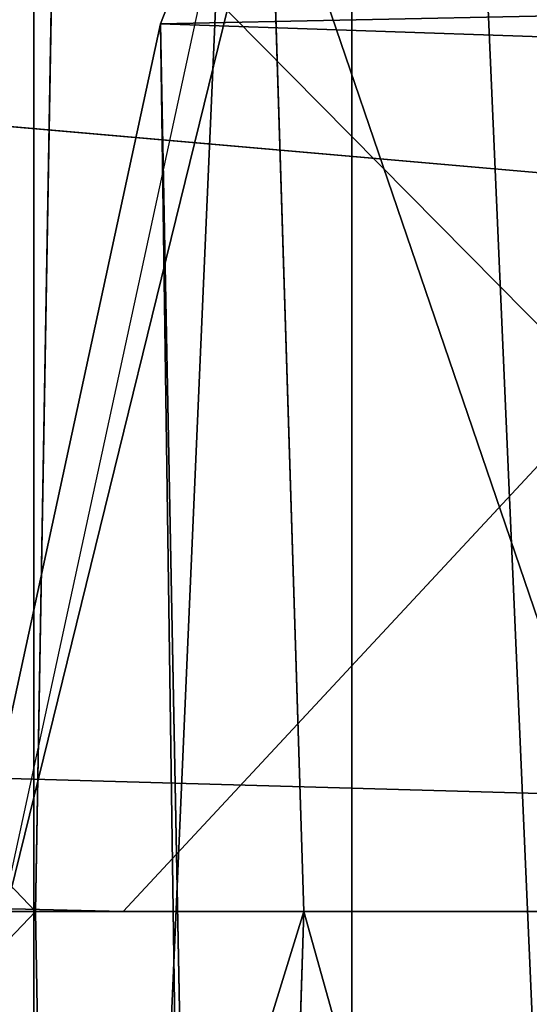
# Model space of a CAD drawing. Extents: x -4.6 to 13.9, y -11.9 to 6.7.
# Drawn here: x 3.9 to 3.9, y 0.9 to 1 of the extents above; entities that cross this region are included whole.
import ezdxf

# ---------------------------------------------------------------- set-up
doc = ezdxf.new("R2010")
doc.units = 0
doc.header["$MEASUREMENT"] = 0
doc.layers.get('0').update_dxf_attribs({"color": 13, "linetype": 'CONTINUOUS'})

# ---------------------------------------------------------------- blocks, each defined once
blk = doc.blocks.new('GROUP_22')
for p, q in [((0.3072798310684628, 0.9859638237353443, 6.330599223426155), (0.3596408463961682, 0.9987233193170679, 6.355412875733805)), ((0.3547186650508611, 0.9957224306868899, 6.353513946702236), (0.3023791131254974, 0.9829629131445166, 6.328655014267397)), ((0.2567240064269285, 0.9649403244552968, 6.306645264305089), (0.3072798310684628, 0.9859638237353443, 6.330599223426155)), ((3.185200466004236, 0.983019230777153, 0.2592126702031052), (0.3072798310684628, 0.9859638237353443, 6.330599223426155))]:
    blk.add_line(p, q)
mesh = blk.add_polyface()
corners = [(0.008179150698530924, 0.4377380311891557, 6.189087278729495), (0.008203652616032064, 0.5682641983396568, 6.189035588418584), (0.004699895749929794, 0.5030011160654162, 6.187406411807018), (0.01858188644504111, 0.3735916131874459, 6.194049429086967), (0.0186304710454408, 0.6324106085798178, 6.193946932900666), (0.03573010929664377, 0.3116594250570435, 6.202207959111043), (0.03580194528395686, 0.6943427839219378, 6.20205641078752), (0.0593304084059767, 0.2530011437077171, 6.213423274091014), (0.05942426664654521, 0.753001047675073, 6.213225266664125), (0.08897897611203165, 0.1986204285964908, 6.22750347687812), (0.08909325066533569, 0.8073817406832751, 6.22726239830984), (0.1241685172012053, 0.149447748836085, 6.244207651298908), (0.1243012527979634, 0.8565543942119751, 6.243927626510363), (0.1642969288691067, 0.1063244626104876, 6.263249984297744), (0.1644458543664484, 0.8996776505260851, 6.262935804590711), (0.2086776028663948, 0.06998842130300975, 6.284304656277534), (0.2039846754881369, 0.9330127018922072, 6.281922083105137), (0.2088401701077705, 0.9360136587540424, 6.283961697353874), (0.2565505790120857, 0.04106096938919102, 6.307011134323055), (0.2518462394449164, 0.9619397662556297, 6.304654172717292), (0.2567240064269285, 0.9649403244552968, 6.306645264305089), (0.3070985108713062, 0.02003818296709348, 6.330981744401022), (0.3072798310684628, 0.9859638237353443, 6.330599223426155), (0.3594547358555507, 0.007278648365400819, 6.355805502625586), (0.3596408463961682, 0.9987233193170679, 6.355412875733805), (0.4127240189836674, 0.003001060024259594, 6.381057949251293), (0.4129117354648031, 1.003000867958976, 6.380661934397509), (0.465994908052302, 0.007278608666172026, 6.40630700791499), (0.4661810185929198, 0.9987232796178449, 6.405914381023194), (0.5183559233800001, 0.02003810424790142, 6.431120660222632), (0.5185372435771578, 0.9859637450161545, 6.430738139247794), (0.5640924625076313, 0.03806023374434986, 6.452957080874022), (0.5690845808921465, 0.9649405833285565, 6.454708467685599), (0.5689111534773095, 0.04106122826244629, 6.455074337703572), (0.611954026464411, 0.0669872981077626, 6.475689170486191), (0.6169581515820766, 0.9360135066802373, 6.477415227371267), (0.6167955843407023, 0.06998826922920731, 6.477758186294906), (0.6563253560683511, 0.1033233298543648, 6.496763555804613), (0.6613388255793575, 0.8996774653727577, 6.498469899351036), (0.661189900082022, 0.1063242774571505, 6.498784079058083), (0.7013345016505008, 0.1494475337712577, 6.517792257138431), (0.7014672372472659, 0.8565541791471496, 6.517512232349887), (0.7365425037831352, 0.1986201872999684, 6.534457485338955), (0.7366567783364464, 0.8073814993867634, 6.534216406770661), (0.7662114878019253, 0.2530008803081696, 6.548494616984662), (0.7663053460424938, 0.7530007842755282, 6.548296609557767), (0.7898338091645063, 0.3116591440613092, 6.559663472861274), (0.7899056451518272, 0.6943425029262027, 6.559511924537759), (0.8070052834030301, 0.3735913194034222, 6.567772950748115), (0.8070538680034289, 0.6324103147958002, 6.567670454561807), (0.8174321018324386, 0.4377377296435911, 6.572684295230211), (0.8174566037499322, 0.5682638967940923, 6.572632604919285), (0.8209358586985407, 0.5030008119178291, 6.574313471841769)]
mesh.append_faces([[corners[k] for k in face] for face in [(0, 1, 2), (51, 50, 52)]], dxfattribs={"vtx0": -1})
mesh.append_faces([[corners[k] for k in face] for face in [(1, 3, 4), (4, 5, 6), (6, 7, 8), (8, 9, 10), (10, 11, 12), (12, 13, 14), (14, 15, 16), (16, 15, 17), (17, 18, 19), (19, 18, 20), (20, 21, 22), (22, 23, 24), (24, 25, 26), (26, 27, 28), (28, 29, 30), (30, 31, 32), (32, 34, 35), (35, 37, 38), (38, 40, 41), (41, 42, 43), (43, 44, 45), (45, 46, 47), (47, 48, 49), (49, 50, 51)]], dxfattribs={"vtx0": -1, "vtx1": -1})
mesh.append_faces([[corners[k] for k in face] for face in [(1, 0, 3), (4, 3, 5), (6, 5, 7), (8, 7, 9), (10, 9, 11), (12, 11, 13), (14, 13, 15), (17, 15, 18), (20, 18, 21), (22, 21, 23), (24, 23, 25), (26, 25, 27), (28, 27, 29), (30, 29, 31), (32, 31, 33), (32, 33, 34), (35, 34, 36), (35, 36, 37), (38, 37, 39), (38, 39, 40), (41, 40, 42), (43, 42, 44), (45, 44, 46), (47, 46, 48), (49, 48, 50)]], dxfattribs={"vtx0": -1, "vtx2": -1})
mesh = blk.add_polyface()
corners = [(0.3072798310684628, 0.9859638237353443, 6.330599223426155), (3.237561481331946, 0.9957787263588793, 0.284026322510762), (3.185200466004236, 0.983019230777153, 0.2592126702031052), (0.3596408463961682, 0.9987233193170679, 6.355412875733805)]
mesh.append_faces([[corners[k] for k in face] for face in [(0, 1, 2), (1, 0, 3)]], dxfattribs={"vtx0": -1})
mesh = blk.add_polyface()
corners = [(0.2567240064269285, 0.9649403244552968, 6.306645264305089), (3.185200466004236, 0.983019230777153, 0.2592126702031052), (3.134644641362707, 0.9619957314971028, 0.2352587110820394), (0.3072798310684628, 0.9859638237353443, 6.330599223426155)]
mesh.append_faces([[corners[k] for k in face] for face in [(0, 1, 2), (1, 0, 3)]], dxfattribs={"vtx0": -1})
blk = doc.blocks.new('GROUP_23')
at = {"extrusion": (-0.0500745349086002, 0.002075504090356812, 0.9987433270047206), "rotation": 271.1999839773175}
blk.add_blockref('GROUP_22', (-1.447948663719706, 6.676164080793728, -0.2910207041698011), dxfattribs=at)
blk = doc.blocks.new('GROUP_8')
for centre, radius in [((8.873641690853223, 8.873641690853223, 0.375), 8.875000000000004), ((8.873641690853223, 8.873641690853223), 8.874999999999998)]:
    blk.add_circle(centre, radius)
at = {"color": 8}
mesh = blk.add_polyface(dxfattribs=at)
corners = [(0.004034919880185228, 8.56428634774565, 0.375), (0.02028711519517579, 9.493107394241761, 0.375), (1.77635683940025e-15, 9.02890966034963, 0.375), (0.0323808154007974, 8.100510956634107, 0.375), (0.06484065989309684, 9.95560721569943, 0.375), (0.08495999243251706, 7.638854663125395, 0.375), (0.1335385159246254, 10.41514144486001, 0.375), (0.161628335105835, 7.180582835030693, 0.375), (0.2261923872415093, 10.87045053034319, 0.375), (0.2621757008226338, 6.726951563576723, 0.375), (0.342548316022766, 11.3202865015938, 0.375), (0.3863264962424378, 6.279204220547015, 0.375), (0.4822873787553998, 11.76341638948237, 0.375), (0.5337404326646267, 5.838568050286274, 0.375), (0.6450265603816092, 12.19862560578778, 0.375), (0.7040134587360853, 5.406250805908953, 0.375), (0.8303198041164137, 12.62472127229915, 0.375), (0.8966788679278794, 4.983437438931881, 0.375), (1.037659234058317, 13.04053549041213, 0.375), (1.111208577745423, 4.571286851404539, 0.375), (1.266476547241832, 13.44492854225775, 0.375), (1.347014577165887, 4.170928719439106, 0.375), (1.516144571316421, 13.83679201458991, 0.375), (1.60345053833553, 3.783460396846751, 0.375), (1.785978983582305, 14.21505183686907, 0.375), (1.879813588109433, 3.409943907367101, 0.375), (2.075240186671429, 14.57867122521487, 0.375), (2.175346234577924, 3.051403033735012, 0.375), (2.383135335732414, 14.92665352415872, 0.375), (2.489238443299259, 2.708820511563236, 0.375), (2.708820511563222, 15.25804493840716, 0.375), (2.82062985754771, 2.383135335732428, 0.375), (3.051403033734998, 15.57193714712851, 0.375), (3.16861215649156, 2.07524018667144, 0.375), (3.409943907367088, 15.867469793597, 0.375), (3.53223154483735, 1.785978983582319, 0.375), (3.783460396846738, 16.14383284337091, 0.375), (3.910491367116507, 1.516144571316436, 0.375), (4.170928719439095, 16.40026880454055, 0.375), (4.302354839448673, 1.266476547241846, 0.375), (4.57128685140453, 16.63607480396103, 0.375), (4.706747891294289, 1.03765923405833, 0.375), (4.983437438931871, 16.85060451377854, 0.375), (5.122562109407259, 0.8303198041164279, 0.375), (5.40625080590895, 17.04326992297035, 0.375), (5.548657775918624, 0.6450265603816181, 0.375), (5.838568050286277, 17.21354294904181, 0.375), (5.983866992224028, 0.4822873787554114, 0.375), (6.279204220547014, 17.36095688546401, 0.375), (6.426996880112596, 0.3425483160227736, 0.375), (6.726951563576722, 17.48510768088381, 0.375), (6.876832851363215, 0.2261923872415164, 0.375), (7.180582835030695, 17.58565504660061, 0.375), (7.332141936846392, 0.1335385159246303, 0.375), (7.638854663125393, 17.66232338927393, 0.375), (7.791676166006969, 0.06484065989309507, 0.375), (8.100510956634107, 17.71490256630566, 0.375), (8.254175987464645, 0.0202871151951749, 0.375), (8.564286347745654, 17.74324846182626, 0.375), (8.71837372135678, -8.881784197001252e-16, 0.375), (9.028909660349633, 17.74728338170646, 0.375), (9.182997033960753, 0.004034919880181675, 0.375), (9.493107394241768, 17.72699626651127, 0.375), (9.6467724250723, 0.03238081540079207, 0.375), (9.955607215699445, 17.68244272181335, 0.375), (10.10842871858101, 0.08495999243251084, 0.375), (10.41514144486002, 17.61374486578182, 0.375), (10.56670054667572, 0.1616283351058252, 0.375), (10.8704505303432, 17.52109099446493, 0.375), (11.02033181812969, 0.2621757008226182, 0.375), (11.32028650159382, 17.40473506568367, 0.375), (11.4680791611594, 0.3863264962424284, 0.375), (11.76341638948239, 17.26499600295106, 0.375), (11.90871533142015, 0.5337404326646173, 0.375), (12.19862560578779, 17.10225682132483, 0.375), (12.34103257579747, 0.7040134587360725, 0.375), (12.62472127229917, 16.91696357759004, 0.375), (12.76384594277455, 0.8966788679278679, 0.375), (13.04053549041214, 16.70962414764811, 0.375), (13.17599653030188, 1.111208577745412, 0.375), (13.44492854225775, 16.48080683446463, 0.375), (13.57635466226733, 1.347014577165877, 0.375), (13.83679201458992, 16.23113881039002, 0.375), (13.96382298485969, 1.603450538335523, 0.375), (14.21505183686908, 15.96130439812414, 0.375), (14.33733947433934, 1.879813588109429, 0.375), (14.57867122521487, 15.67204319503502, 0.375), (14.69588034797144, 2.175346234577923, 0.375), (14.92665352415874, 15.36414804597403, 0.375), (15.03846287014321, 2.489238443299262, 0.375), (15.25804493840713, 15.03846287014328, 0.375), (15.36414804597403, 2.820629857547717, 0.375), (15.57193714712849, 14.69588034797148, 0.375), (15.67204319503502, 3.168612156491569, 0.375), (15.86746979359699, 14.3373394743394, 0.375), (15.96130439812415, 3.532231544837363, 0.375), (16.14383284337088, 13.96382298485975, 0.375), (16.23113881039003, 3.910491367116519, 0.375), (16.40026880454051, 13.57635466226738, 0.375), (16.48080683446463, 4.30235483944869, 0.375), (16.63607480396099, 13.17599653030196, 0.375), (16.70962414764813, 4.706747891294313, 0.375), (16.85060451377854, 12.76384594277461, 0.375), (16.91696357759004, 5.122562109407287, 0.375), (17.04326992297034, 12.34103257579753, 0.375), (17.10225682132484, 5.548657775918659, 0.375), (17.21354294904178, 11.90871533142021, 0.375), (17.26499600295107, 5.983866992224067, 0.375), (17.36095688546401, 11.46807916115947, 0.375), (17.40473506568369, 6.426996880112645, 0.375), (17.4851076808838, 11.02033181812976, 0.375), (17.52109099446494, 6.876832851363259, 0.375), (17.58565504660059, 10.56670054667578, 0.375), (17.61374486578183, 7.33214193684644, 0.375), (17.66232338927393, 10.10842871858108, 0.375), (17.68244272181337, 7.79167616600702, 0.375), (17.71490256630566, 9.64677242507237, 0.375), (17.72699626651128, 8.254175987464706, 0.375), (17.74324846182628, 9.182997033960824, 0.375), (17.74728338170646, 8.71837372135684, 0.375)]
mesh.append_faces([[corners[k] for k in face] for face in [(0, 1, 2), (118, 117, 119)]], dxfattribs={"vtx0": -1, "color": 8})
mesh.append_faces([[corners[k] for k in face] for face in [(1, 3, 4), (4, 5, 6), (6, 7, 8), (8, 9, 10), (10, 11, 12), (12, 13, 14), (14, 15, 16), (16, 17, 18), (18, 19, 20), (20, 21, 22), (22, 23, 24), (24, 25, 26), (26, 27, 28), (28, 29, 30), (30, 31, 32), (32, 33, 34), (34, 35, 36), (36, 37, 38), (38, 39, 40), (40, 41, 42), (42, 43, 44), (44, 45, 46), (46, 47, 48), (48, 49, 50), (50, 51, 52), (52, 53, 54), (54, 55, 56), (56, 57, 58), (58, 59, 60), (60, 61, 62), (62, 63, 64), (64, 65, 66), (66, 67, 68), (68, 69, 70), (70, 71, 72), (72, 73, 74), (74, 75, 76), (76, 77, 78), (78, 79, 80), (80, 81, 82), (82, 83, 84), (84, 85, 86), (86, 87, 88), (88, 89, 90), (90, 91, 92), (92, 93, 94), (94, 95, 96), (96, 97, 98), (98, 99, 100), (100, 101, 102), (102, 103, 104), (104, 105, 106), (106, 107, 108), (108, 109, 110), (110, 111, 112), (112, 113, 114), (114, 115, 116), (116, 117, 118)]], dxfattribs={"vtx0": -1, "vtx1": -1, "color": 8})
mesh.append_faces([[corners[k] for k in face] for face in [(1, 0, 3), (4, 3, 5), (6, 5, 7), (8, 7, 9), (10, 9, 11), (12, 11, 13), (14, 13, 15), (16, 15, 17), (18, 17, 19), (20, 19, 21), (22, 21, 23), (24, 23, 25), (26, 25, 27), (28, 27, 29), (30, 29, 31), (32, 31, 33), (34, 33, 35), (36, 35, 37), (38, 37, 39), (40, 39, 41), (42, 41, 43), (44, 43, 45), (46, 45, 47), (48, 47, 49), (50, 49, 51), (52, 51, 53), (54, 53, 55), (56, 55, 57), (58, 57, 59), (60, 59, 61), (62, 61, 63), (64, 63, 65), (66, 65, 67), (68, 67, 69), (70, 69, 71), (72, 71, 73), (74, 73, 75), (76, 75, 77), (78, 77, 79), (80, 79, 81), (82, 81, 83), (84, 83, 85), (86, 85, 87), (88, 87, 89), (90, 89, 91), (92, 91, 93), (94, 93, 95), (96, 95, 97), (98, 97, 99), (100, 99, 101), (102, 101, 103), (104, 103, 105), (106, 105, 107), (108, 107, 109), (110, 109, 111), (112, 111, 113), (114, 113, 115), (116, 115, 117)]], dxfattribs={"vtx0": -1, "vtx2": -1, "color": 8})
at = {"color": 250}
mesh = blk.add_polyface(dxfattribs=at)
corners = [(0.02028711519517579, 9.493107394241761), (0.004034919880185228, 8.56428634774565), (1.77635683940025e-15, 9.02890966034963), (0.0323808154007974, 8.100510956634107), (0.06484065989309684, 9.95560721569943), (0.08495999243251706, 7.638854663125395), (0.1335385159246254, 10.41514144486001), (0.161628335105835, 7.180582835030693), (0.2261923872415093, 10.87045053034319), (0.2621757008226338, 6.726951563576723), (0.342548316022766, 11.3202865015938), (0.3863264962424378, 6.279204220547015), (0.4822873787553998, 11.76341638948237), (0.5337404326646267, 5.838568050286274), (0.6450265603816092, 12.19862560578778), (0.7040134587360853, 5.406250805908953), (0.8303198041164137, 12.62472127229915), (0.8966788679278794, 4.983437438931881), (1.037659234058317, 13.04053549041213), (1.111208577745423, 4.571286851404539), (1.266476547241832, 13.44492854225775), (1.347014577165887, 4.170928719439106), (1.516144571316421, 13.83679201458991), (1.60345053833553, 3.783460396846751), (1.785978983582305, 14.21505183686907), (1.879813588109433, 3.409943907367101), (2.075240186671429, 14.57867122521487), (2.175346234577924, 3.051403033735012), (2.383135335732414, 14.92665352415872), (2.489238443299259, 2.708820511563236), (2.708820511563222, 15.25804493840716), (2.82062985754771, 2.383135335732428), (3.051403033734998, 15.57193714712851), (3.16861215649156, 2.07524018667144), (3.409943907367088, 15.867469793597), (3.53223154483735, 1.785978983582319), (3.783460396846738, 16.14383284337091), (3.910491367116507, 1.516144571316436), (4.170928719439095, 16.40026880454055), (4.302354839448673, 1.266476547241846), (4.57128685140453, 16.63607480396103), (4.706747891294289, 1.03765923405833), (4.983437438931871, 16.85060451377854), (5.122562109407259, 0.8303198041164279), (5.40625080590895, 17.04326992297035), (5.548657775918624, 0.6450265603816181), (5.838568050286277, 17.21354294904181), (5.983866992224028, 0.4822873787554114), (6.279204220547014, 17.36095688546401), (6.426996880112596, 0.3425483160227736), (6.726951563576722, 17.48510768088381), (6.876832851363215, 0.2261923872415164), (7.180582835030695, 17.58565504660061), (7.332141936846392, 0.1335385159246303), (7.638854663125393, 17.66232338927393), (7.791676166006969, 0.06484065989309507), (8.100510956634107, 17.71490256630566), (8.254175987464645, 0.0202871151951749), (8.564286347745654, 17.74324846182626), (8.71837372135678, -8.881784197001252e-16), (9.028909660349633, 17.74728338170646), (9.182997033960753, 0.004034919880181675), (9.493107394241768, 17.72699626651127), (9.6467724250723, 0.03238081540079207), (9.955607215699445, 17.68244272181335), (10.10842871858101, 0.08495999243251084), (10.41514144486002, 17.61374486578182), (10.56670054667572, 0.1616283351058252), (10.8704505303432, 17.52109099446493), (11.02033181812969, 0.2621757008226182), (11.32028650159382, 17.40473506568367), (11.4680791611594, 0.3863264962424284), (11.76341638948239, 17.26499600295106), (11.90871533142015, 0.5337404326646173), (12.19862560578779, 17.10225682132483), (12.34103257579747, 0.7040134587360725), (12.62472127229917, 16.91696357759004), (12.76384594277455, 0.8966788679278679), (13.04053549041214, 16.70962414764811), (13.17599653030188, 1.111208577745412), (13.44492854225775, 16.48080683446463), (13.57635466226733, 1.347014577165877), (13.83679201458992, 16.23113881039002), (13.96382298485969, 1.603450538335523), (14.21505183686908, 15.96130439812414), (14.33733947433934, 1.879813588109429), (14.57867122521487, 15.67204319503502), (14.69588034797144, 2.175346234577923), (14.92665352415874, 15.36414804597403), (15.03846287014321, 2.489238443299262), (15.25804493840713, 15.03846287014328), (15.36414804597403, 2.820629857547717), (15.57193714712849, 14.69588034797148), (15.67204319503502, 3.168612156491569), (15.86746979359699, 14.3373394743394), (15.96130439812415, 3.532231544837363), (16.14383284337088, 13.96382298485975), (16.23113881039003, 3.910491367116519), (16.40026880454051, 13.57635466226738), (16.48080683446463, 4.30235483944869), (16.63607480396099, 13.17599653030196), (16.70962414764813, 4.706747891294313), (16.85060451377854, 12.76384594277461), (16.91696357759004, 5.122562109407287), (17.04326992297034, 12.34103257579753), (17.10225682132484, 5.548657775918659), (17.21354294904178, 11.90871533142021), (17.26499600295107, 5.983866992224067), (17.36095688546401, 11.46807916115947), (17.40473506568369, 6.426996880112645), (17.4851076808838, 11.02033181812976), (17.52109099446494, 6.876832851363259), (17.58565504660059, 10.56670054667578), (17.61374486578183, 7.33214193684644), (17.66232338927393, 10.10842871858108), (17.68244272181337, 7.79167616600702), (17.71490256630566, 9.64677242507237), (17.72699626651128, 8.254175987464706), (17.74324846182628, 9.182997033960824), (17.74728338170646, 8.71837372135684)]
mesh.append_faces([[corners[k] for k in face] for face in [(0, 1, 2), (117, 118, 119)]], dxfattribs={"vtx0": -1, "color": 250})
mesh.append_faces([[corners[k] for k in face] for face in [(1, 0, 3), (3, 4, 5), (5, 6, 7), (7, 8, 9), (9, 10, 11), (11, 12, 13), (13, 14, 15), (15, 16, 17), (17, 18, 19), (19, 20, 21), (21, 22, 23), (23, 24, 25), (25, 26, 27), (27, 28, 29), (29, 30, 31), (31, 32, 33), (33, 34, 35), (35, 36, 37), (37, 38, 39), (39, 40, 41), (41, 42, 43), (43, 44, 45), (45, 46, 47), (47, 48, 49), (49, 50, 51), (51, 52, 53), (53, 54, 55), (55, 56, 57), (57, 58, 59), (59, 60, 61), (61, 62, 63), (63, 64, 65), (65, 66, 67), (67, 68, 69), (69, 70, 71), (71, 72, 73), (73, 74, 75), (75, 76, 77), (77, 78, 79), (79, 80, 81), (81, 82, 83), (83, 84, 85), (85, 86, 87), (87, 88, 89), (89, 90, 91), (91, 92, 93), (93, 94, 95), (95, 96, 97), (97, 98, 99), (99, 100, 101), (101, 102, 103), (103, 104, 105), (105, 106, 107), (107, 108, 109), (109, 110, 111), (111, 112, 113), (113, 114, 115), (115, 116, 117)]], dxfattribs={"vtx0": -1, "vtx1": -1, "color": 250})
mesh.append_faces([[corners[k] for k in face] for face in [(3, 0, 4), (5, 4, 6), (7, 6, 8), (9, 8, 10), (11, 10, 12), (13, 12, 14), (15, 14, 16), (17, 16, 18), (19, 18, 20), (21, 20, 22), (23, 22, 24), (25, 24, 26), (27, 26, 28), (29, 28, 30), (31, 30, 32), (33, 32, 34), (35, 34, 36), (37, 36, 38), (39, 38, 40), (41, 40, 42), (43, 42, 44), (45, 44, 46), (47, 46, 48), (49, 48, 50), (51, 50, 52), (53, 52, 54), (55, 54, 56), (57, 56, 58), (59, 58, 60), (61, 60, 62), (63, 62, 64), (65, 64, 66), (67, 66, 68), (69, 68, 70), (71, 70, 72), (73, 72, 74), (75, 74, 76), (77, 76, 78), (79, 78, 80), (81, 80, 82), (83, 82, 84), (85, 84, 86), (87, 86, 88), (89, 88, 90), (91, 90, 92), (93, 92, 94), (95, 94, 96), (97, 96, 98), (99, 98, 100), (101, 100, 102), (103, 102, 104), (105, 104, 106), (107, 106, 108), (109, 108, 110), (111, 110, 112), (113, 112, 114), (115, 114, 116), (117, 116, 118)]], dxfattribs={"vtx0": -1, "vtx2": -1, "color": 250})
blk = doc.blocks.new('GROUP_3')
for centre in [(6.875000000000014, 6.874999999999996), (6.875000000000014, 6.874999999999996, 0.25)]:
    blk.add_circle(centre, 6.875)
mesh = blk.add_polyface()
corners = [(0.02616145061924158, 7.474195731390161), (0.02616145061924158, 6.275804268609864), (0, 6.875000000000014), (0.1044466980410732, 8.068831221460158), (0.1044466980410732, 5.681168778539867), (0.2342599442626465, 8.654380935079843), (0.2342599442626465, 5.095619064920186), (0.4146132320968832, 9.226388485363984), (0.414613232096869, 4.523611514636041), (0.6441339641230286, 3.969499450532709), (0.6441339641230428, 9.780500549467316), (0.9210753489819723, 3.437500000000018), (0.9210753489819865, 10.31250000000001), (1.243329695513168, 2.931662000086575), (1.243329695513182, 10.81833799991345), (1.608444453557013, 2.455835183405057), (1.608444453557041, 11.29416481659496), (2.013640879342461, 2.0136408793425), (2.013640879342489, 11.73635912065752), (2.455835183405028, 1.608444453557038), (2.455835183405043, 12.14155554644298), (2.931662000086547, 1.243329695513193), (2.931662000086561, 12.50667030448682), (3.437499999999972, 0.9210753489819936), (3.4375, 12.82892465101801), (3.96949945053268, 0.6441339641230392), (3.969499450532709, 13.10586603587697), (4.523611514636002, 0.4146132320968867), (4.523611514636031, 13.33538676790312), (5.095619064920157, 0.2342599442626607), (5.095619064920186, 13.51574005573734), (5.681168778539842, 0.1044466980410732), (5.68116877853987, 13.64555330195893), (6.275804268609832, 0.02616145061925224), (6.275804268609861, 13.72383854938075), (6.874999999999986, 0), (6.875000000000014, 13.75), (7.474195731390111, 0.02616145061924513), (7.474195731390168, 13.72383854938074), (8.068831221460115, 0.1044466980410625), (8.068831221460144, 13.64555330195893), (8.6543809350798, 0.2342599442626465), (8.654380935079828, 13.51574005573734), (9.226388485363955, 0.414613232096869), (9.226388485363984, 13.33538676790312), (9.780500549467277, 0.6441339641230179), (9.780500549467305, 13.10586603587696), (10.31249999999996, 0.9210753489819687), (10.31249999999999, 12.82892465101801), (10.81833799991342, 1.243329695513165), (10.81833799991345, 12.50667030448681), (11.29416481659494, 1.608444453557006), (11.29416481659497, 12.14155554644297), (11.7363591206575, 2.013640879342464), (11.73635912065753, 11.73635912065751), (12.14155554644297, 2.455835183405018), (12.14155554644297, 11.29416481659495), (12.50667030448683, 10.81833799991344), (12.5066703044868, 2.931662000086529), (12.828924651018, 3.437499999999968), (12.82892465101803, 10.3125), (13.10586603587696, 3.969499450532659), (13.10586603587699, 9.780500549467305), (13.33538676790313, 4.523611514635991), (13.33538676790313, 9.22638848536397), (13.51574005573737, 8.654380935079828), (13.51574005573734, 5.095619064920129), (13.64555330195894, 5.681168778539814), (13.64555330195894, 8.068831221460144), (13.72383854938077, 7.474195731390147), (13.72383854938074, 6.275804268609811), (13.75000000000001, 6.874999999999996)]
mesh.append_faces([[corners[k] for k in face] for face in [(0, 1, 2), (70, 69, 71)]], dxfattribs={"vtx0": -1})
mesh.append_faces([[corners[k] for k in face] for face in [(1, 3, 4), (4, 5, 6), (6, 7, 8), (8, 7, 9), (9, 10, 11), (11, 12, 13), (13, 14, 15), (15, 16, 17), (17, 18, 19), (19, 20, 21), (21, 22, 23), (23, 24, 25), (25, 26, 27), (27, 28, 29), (29, 30, 31), (31, 32, 33), (33, 34, 35), (35, 36, 37), (37, 38, 39), (39, 40, 41), (41, 42, 43), (43, 44, 45), (45, 46, 47), (47, 48, 49), (49, 50, 51), (51, 52, 53), (53, 54, 55), (55, 57, 58), (58, 57, 59), (59, 60, 61), (61, 62, 63), (63, 65, 66), (66, 65, 67), (67, 69, 70)]], dxfattribs={"vtx0": -1, "vtx1": -1})
mesh.append_faces([[corners[k] for k in face] for face in [(1, 0, 3), (4, 3, 5), (6, 5, 7), (9, 7, 10), (11, 10, 12), (13, 12, 14), (15, 14, 16), (17, 16, 18), (19, 18, 20), (21, 20, 22), (23, 22, 24), (25, 24, 26), (27, 26, 28), (29, 28, 30), (31, 30, 32), (33, 32, 34), (35, 34, 36), (37, 36, 38), (39, 38, 40), (41, 40, 42), (43, 42, 44), (45, 44, 46), (47, 46, 48), (49, 48, 50), (51, 50, 52), (53, 52, 54), (55, 54, 56), (55, 56, 57), (59, 57, 60), (61, 60, 62), (63, 62, 64), (63, 64, 65), (67, 65, 68), (67, 68, 69)]], dxfattribs={"vtx0": -1, "vtx2": -1})
mesh = blk.add_polyface()
corners = [(0.02616145061924158, 6.275804268609864, 0.25), (0.02616145061924158, 7.474195731390161, 0.25), (0, 6.875000000000014, 0.25), (0.1044466980410732, 5.681168778539867, 0.25), (0.1044466980410732, 8.068831221460158, 0.25), (0.2342599442626465, 5.095619064920186, 0.25), (0.2342599442626465, 8.654380935079843, 0.25), (0.414613232096869, 4.523611514636041, 0.25), (0.4146132320968832, 9.226388485363984, 0.25), (0.6441339641230286, 3.969499450532709, 0.25), (0.6441339641230428, 9.780500549467316, 0.25), (0.9210753489819723, 3.437500000000018, 0.25), (0.9210753489819865, 10.31250000000001, 0.25), (1.243329695513168, 2.931662000086575, 0.25), (1.243329695513182, 10.81833799991345, 0.25), (1.608444453557013, 2.455835183405057, 0.25), (1.608444453557041, 11.29416481659496, 0.25), (2.013640879342461, 2.0136408793425, 0.25), (2.013640879342489, 11.73635912065752, 0.25), (2.455835183405028, 1.608444453557038, 0.25), (2.455835183405043, 12.14155554644298, 0.25), (2.931662000086547, 1.243329695513193, 0.25), (2.931662000086561, 12.50667030448682, 0.25), (3.437499999999972, 0.9210753489819936, 0.25), (3.4375, 12.82892465101801, 0.25), (3.96949945053268, 0.6441339641230392, 0.25), (3.969499450532709, 13.10586603587697, 0.25), (4.523611514636002, 0.4146132320968867, 0.25), (4.523611514636031, 13.33538676790312, 0.25), (5.095619064920157, 0.2342599442626607, 0.25), (5.095619064920186, 13.51574005573734, 0.25), (5.681168778539842, 0.1044466980410732, 0.25), (5.68116877853987, 13.64555330195893, 0.25), (6.275804268609832, 0.02616145061925224, 0.25), (6.275804268609861, 13.72383854938075, 0.25), (6.874999999999986, 0, 0.25), (6.875000000000014, 13.75, 0.25), (7.474195731390111, 0.02616145061924513, 0.25), (7.474195731390168, 13.72383854938074, 0.25), (8.068831221460115, 0.1044466980410625, 0.25), (8.068831221460144, 13.64555330195893, 0.25), (8.6543809350798, 0.2342599442626465, 0.25), (8.654380935079828, 13.51574005573734, 0.25), (9.226388485363955, 0.414613232096869, 0.25), (9.226388485363984, 13.33538676790312, 0.25), (9.780500549467277, 0.6441339641230179, 0.25), (9.780500549467305, 13.10586603587696, 0.25), (10.31249999999996, 0.9210753489819687, 0.25), (10.31249999999999, 12.82892465101801, 0.25), (10.81833799991342, 1.243329695513165, 0.25), (10.81833799991345, 12.50667030448681, 0.25), (11.29416481659494, 1.608444453557006, 0.25), (11.29416481659497, 12.14155554644297, 0.25), (11.7363591206575, 2.013640879342464, 0.25), (11.73635912065753, 11.73635912065751, 0.25), (12.14155554644297, 2.455835183405018, 0.25), (12.14155554644297, 11.29416481659495, 0.25), (12.5066703044868, 2.931662000086529, 0.25), (12.50667030448683, 10.81833799991344, 0.25), (12.828924651018, 3.437499999999968, 0.25), (12.82892465101803, 10.3125, 0.25), (13.10586603587696, 3.969499450532659, 0.25), (13.10586603587699, 9.780500549467305, 0.25), (13.33538676790313, 4.523611514635991, 0.25), (13.33538676790313, 9.22638848536397, 0.25), (13.51574005573734, 5.095619064920129, 0.25), (13.51574005573737, 8.654380935079828, 0.25), (13.64555330195894, 5.681168778539814, 0.25), (13.64555330195894, 8.068831221460144, 0.25), (13.72383854938074, 6.275804268609811, 0.25), (13.72383854938077, 7.474195731390147, 0.25), (13.75000000000001, 6.874999999999996, 0.25)]
mesh.append_faces([[corners[k] for k in face] for face in [(0, 1, 2), (70, 69, 71)]], dxfattribs={"vtx0": -1})
mesh.append_faces([[corners[k] for k in face] for face in [(1, 3, 4), (4, 5, 6), (6, 7, 8), (8, 9, 10), (10, 11, 12), (12, 13, 14), (14, 15, 16), (16, 17, 18), (18, 19, 20), (20, 21, 22), (22, 23, 24), (24, 25, 26), (26, 27, 28), (28, 29, 30), (30, 31, 32), (32, 33, 34), (34, 35, 36), (36, 37, 38), (38, 39, 40), (40, 41, 42), (42, 43, 44), (44, 45, 46), (46, 47, 48), (48, 49, 50), (50, 51, 52), (52, 53, 54), (54, 55, 56), (56, 57, 58), (58, 59, 60), (60, 61, 62), (62, 63, 64), (64, 65, 66), (66, 67, 68), (68, 69, 70)]], dxfattribs={"vtx0": -1, "vtx1": -1})
mesh.append_faces([[corners[k] for k in face] for face in [(1, 0, 3), (4, 3, 5), (6, 5, 7), (8, 7, 9), (10, 9, 11), (12, 11, 13), (14, 13, 15), (16, 15, 17), (18, 17, 19), (20, 19, 21), (22, 21, 23), (24, 23, 25), (26, 25, 27), (28, 27, 29), (30, 29, 31), (32, 31, 33), (34, 33, 35), (36, 35, 37), (38, 37, 39), (40, 39, 41), (42, 41, 43), (44, 43, 45), (46, 45, 47), (48, 47, 49), (50, 49, 51), (52, 51, 53), (54, 53, 55), (56, 55, 57), (58, 57, 59), (60, 59, 61), (62, 61, 63), (64, 63, 65), (66, 65, 67), (68, 67, 69)]], dxfattribs={"vtx0": -1, "vtx2": -1})
blk = doc.blocks.new('GROUP_4')
for p in [(0.5019026509541291, 1.043577871373827, 3), (0.5000000000000018, 0.9999999999999964, 3)]:
    blk.add_line(p, (1.000000000000002, 0.9999999999999964, 2))
for centre in [(1.000000000000002, 0.9999999999999964, 25), (1.000000000000002, 0.9999999999999964, 3)]:
    blk.add_circle(centre, 0.5)
mesh = blk.add_polyface()
corners = [(0.5019026509541291, 1.043577871373827, 25), (0.5019026509541291, 0.9564221286261692, 25), (0.5000000000000018, 0.9999999999999964, 25), (0.5075961234938973, 1.086824088833463, 25), (0.5075961234938973, 0.9131759111665332, 25), (0.517037086855467, 1.129409522551256, 25), (0.517037086855467, 0.8705904774487365, 25), (0.5301536896070473, 1.171010071662831, 25), (0.5301536896070473, 0.8289899283371618, 25), (0.5468461064816772, 1.211309130870347, 25), (0.5468461064816754, 0.788690869129649, 25), (0.5669872981077813, 0.7499999999999964, 25), (0.566987298107783, 1.249999999999996, 25), (0.5904239778555045, 0.713211781824473, 25), (0.5904239778555063, 1.28678821817552, 25), (0.6169777784405124, 0.6786061951567284, 25), (0.6169777784405142, 1.321393804843268, 25), (0.6464466094067269, 0.6464466094067234, 25), (0.6464466094067287, 1.35355339059327, 25), (0.6786061951567319, 0.616977778440507, 25), (0.6786061951567319, 1.383022221559486, 25), (0.7132117818244801, 1.409576022144492, 25), (0.7132117818244765, 0.5904239778555009, 25), (0.75, 0.5669872981077795, 25), (0.7500000000000018, 1.433012701892217, 25), (0.7886908691296508, 0.5468461064816736, 25), (0.7886908691296526, 1.453153893518323, 25), (0.8289899283371653, 0.5301536896070438, 25), (0.8289899283371689, 1.469846310392953, 25), (0.8705904774487401, 0.5170370868554635, 25), (0.8705904774487419, 1.482962913144529, 25), (0.913175911166535, 0.5075961234938937, 25), (0.9131759111665367, 1.492403876506099, 25), (0.9564221286261709, 0.501902650954122, 25), (0.9564221286261727, 1.498097349045871, 25), (1, 0.4999999999999964, 25), (1.000000000000002, 1.499999999999996, 25), (1.043577871373829, 0.501902650954122, 25), (1.043577871373831, 1.498097349045871, 25), (1.086824088833465, 0.5075961234938937, 25), (1.086824088833467, 1.492403876506099, 25), (1.12940952255126, 0.5170370868554635, 25), (1.129409522551262, 1.482962913144529, 25), (1.171010071662835, 0.5301536896070402, 25), (1.171010071662836, 1.469846310392949, 25), (1.211309130870349, 0.5468461064816701, 25), (1.211309130870351, 1.453153893518323, 25), (1.25, 0.5669872981077759, 25), (1.250000000000002, 1.433012701892217, 25), (1.286788218175523, 0.5904239778555009, 25), (1.286788218175525, 1.409576022144492, 25), (1.32139380484327, 0.616977778440507, 25), (1.321393804843272, 1.383022221559486, 25), (1.353553390593273, 0.6464466094067198, 25), (1.353553390593275, 1.35355339059327, 25), (1.383022221559489, 0.6786061951567248, 25), (1.383022221559491, 1.321393804843265, 25), (1.409576022144496, 0.713211781824473, 25), (1.409576022144497, 1.28678821817552, 25), (1.433012701892221, 0.7499999999999929, 25), (1.433012701892221, 1.249999999999996, 25), (1.453153893518326, 1.211309130870347, 25), (1.453153893518326, 0.7886908691296455, 25), (1.469846310392956, 1.171010071662831, 25), (1.469846310392954, 0.8289899283371582, 25), (1.482962913144535, 0.870590477448733, 25), (1.482962913144537, 1.129409522551256, 25), (1.492403876506106, 0.9131759111665296, 25), (1.492403876506106, 1.086824088833463, 25), (1.498097349045874, 1.043577871373827, 25), (1.498097349045874, 0.9564221286261656, 25), (1.500000000000002, 0.9999999999999964, 25)]
mesh.append_faces([[corners[k] for k in face] for face in [(0, 1, 2), (70, 69, 71)]], dxfattribs={"vtx0": -1})
mesh.append_faces([[corners[k] for k in face] for face in [(1, 3, 4), (4, 5, 6), (6, 7, 8), (8, 9, 10), (10, 9, 11), (11, 12, 13), (13, 14, 15), (15, 16, 17), (17, 18, 19), (19, 21, 22), (22, 21, 23), (23, 24, 25), (25, 26, 27), (27, 28, 29), (29, 30, 31), (31, 32, 33), (33, 34, 35), (35, 36, 37), (37, 38, 39), (39, 40, 41), (41, 42, 43), (43, 44, 45), (45, 46, 47), (47, 48, 49), (49, 50, 51), (51, 52, 53), (53, 54, 55), (55, 56, 57), (57, 58, 59), (59, 61, 62), (62, 63, 64), (64, 63, 65), (65, 66, 67), (67, 69, 70)]], dxfattribs={"vtx0": -1, "vtx1": -1})
mesh.append_faces([[corners[k] for k in face] for face in [(1, 0, 3), (4, 3, 5), (6, 5, 7), (8, 7, 9), (11, 9, 12), (13, 12, 14), (15, 14, 16), (17, 16, 18), (19, 18, 20), (19, 20, 21), (23, 21, 24), (25, 24, 26), (27, 26, 28), (29, 28, 30), (31, 30, 32), (33, 32, 34), (35, 34, 36), (37, 36, 38), (39, 38, 40), (41, 40, 42), (43, 42, 44), (45, 44, 46), (47, 46, 48), (49, 48, 50), (51, 50, 52), (53, 52, 54), (55, 54, 56), (57, 56, 58), (59, 58, 60), (59, 60, 61), (62, 61, 63), (65, 63, 66), (67, 66, 68), (67, 68, 69)]], dxfattribs={"vtx0": -1, "vtx2": -1})
mesh = blk.add_polyface()
corners = [(0.566987298107783, 1.249999999999996, 3), (0.5468461064816772, 1.211309130870347, 3), (1.000000000000002, 0.9999999999999964, 2)]
mesh.append_faces([[corners[k] for k in face] for face in [(0, 1, 2)]])
mesh = blk.add_polyface()
corners = [(0.5468461064816772, 1.211309130870347, 3), (0.5301536896070473, 1.171010071662831, 3), (1.000000000000002, 0.9999999999999964, 2)]
mesh.append_faces([[corners[k] for k in face] for face in [(0, 1, 2)]])
mesh = blk.add_polyface()
corners = [(0.5301536896070473, 1.171010071662831, 3), (0.517037086855467, 1.129409522551256, 3), (1.000000000000002, 0.9999999999999964, 2)]
mesh.append_faces([[corners[k] for k in face] for face in [(0, 1, 2)]])
mesh = blk.add_polyface()
corners = [(0.517037086855467, 1.129409522551256, 3), (0.5075961234938973, 1.086824088833463, 3), (1.000000000000002, 0.9999999999999964, 2)]
mesh.append_faces([[corners[k] for k in face] for face in [(0, 1, 2)]])
mesh = blk.add_polyface()
corners = [(0.5075961234938973, 1.086824088833463, 3), (0.5019026509541291, 1.043577871373827, 3), (1.000000000000002, 0.9999999999999964, 2)]
mesh.append_faces([[corners[k] for k in face] for face in [(0, 1, 2)]])
mesh = blk.add_polyface()
corners = [(0.5019026509541291, 1.043577871373827, 3), (0.5000000000000018, 0.9999999999999964, 3), (1.000000000000002, 0.9999999999999964, 2)]
mesh.append_faces([[corners[k] for k in face] for face in [(0, 1, 2)]])
mesh = blk.add_polyface()
corners = [(0.5000000000000018, 0.9999999999999964, 3), (0.5019026509541291, 0.9564221286261692, 3), (1.000000000000002, 0.9999999999999964, 2)]
mesh.append_faces([[corners[k] for k in face] for face in [(0, 1, 2)]])
mesh = blk.add_polyface()
corners = [(1.000000000000002, 0.9999999999999964, 2), (0.5019026509541291, 0.9564221286261692, 3), (0.5075961234938973, 0.9131759111665332, 3)]
mesh.append_faces([[corners[k] for k in face] for face in [(0, 1, 2)]])
mesh = blk.add_polyface()
corners = [(1.000000000000002, 0.9999999999999964, 2), (0.5075961234938973, 0.9131759111665332, 3), (0.517037086855467, 0.8705904774487365, 3)]
mesh.append_faces([[corners[k] for k in face] for face in [(0, 1, 2)]])
mesh = blk.add_polyface()
corners = [(1.000000000000002, 0.9999999999999964, 2), (0.517037086855467, 0.8705904774487365, 3), (0.5301536896070473, 0.8289899283371618, 3)]
mesh.append_faces([[corners[k] for k in face] for face in [(0, 1, 2)]])
mesh = blk.add_polyface()
corners = [(1.000000000000002, 0.9999999999999964, 2), (0.5301536896070473, 0.8289899283371618, 3), (0.5468461064816754, 0.788690869129649, 3)]
mesh.append_faces([[corners[k] for k in face] for face in [(0, 1, 2)]])
mesh = blk.add_polyface()
corners = [(1.000000000000002, 0.9999999999999964, 2), (0.5468461064816754, 0.788690869129649, 3), (0.5669872981077813, 0.7499999999999964, 3)]
mesh.append_faces([[corners[k] for k in face] for face in [(0, 1, 2)]])
blk = doc.blocks.new('GROUP_32')
for p, q in [((1.332625706122805, 0.4895322010531227, 0.1379181790984063), (1.33164470424969, 0.4330127018922161, 0.1360202568552751)), ((1.34572325587267, 0.4330127018922147, 0.8091291696591512), (1.343946765880247, 0.4895322010531227, 0.8080790618734852)), ((1.276752870074205, 0.4330127018922165, 0.1707726968904346), (1.33164470424969, 0.4330127018922161, 0.1360202568552751)), ((1.33164470424969, 0.4330127018922161, 0.1360202568552751), (1.332625706122803, 0.3764932027313086, 0.1379181790984063)), ((1.33164470424969, 0.4330127018922161, 0.1360202568552751), (1.388457632238179, 0.4330127018922165, 0.1049845137792005)), ((1.343946765880245, 0.3764932027313077, 0.8080790618734852), (1.34572325587267, 0.4330127018922147, 0.8091291696591512))]:
    blk.add_line(p, q)
blk.add_polyline3d([(1.33007710768976, 0.4330127018922156, 0.8416389502324932), (1.34572325587267, 0.4330127018922147, 0.8091291696591512), (1.363235836266028, 0.4330127018922156, 0.7777226629595475), (1.382546854254088, 0.4330127018922147, 0.7475413695228035), (1.403581332579435, 0.4330127018922156, 0.7187024717060595), (1.426257602450882, 0.4330127018922147, 0.6913179398604434), (1.450487620631982, 0.4330127018922147, 0.6654940975932391), (1.476177311279031, 0.4330127018922156, 0.6413312089542167), (1.503226931201418, 0.4330127018922156, 0.6189230891488791)])
mesh = blk.add_polyface()
corners = [(1.277842703139811, 0.4895322010531231, 0.172601717273249), (1.33164470424969, 0.4330127018922161, 0.1360202568552751), (1.276752870074205, 0.4330127018922165, 0.1707726968904346), (1.332625706122805, 0.4895322010531227, 0.1379181790984063)]
mesh.append_faces([[corners[k] for k in face] for face in [(0, 1, 2), (1, 0, 3)]], dxfattribs={"vtx0": -1})
mesh = blk.add_polyface()
corners = [(1.343946765880247, 0.4895322010531227, 0.8080790618734852), (1.33007710768976, 0.4330127018922156, 0.8416389502324932), (1.34572325587267, 0.4330127018922147, 0.8091291696591512), (1.32825725577959, 0.4895322010531231, 0.8406789404322552)]
mesh.append_faces([[corners[k] for k in face] for face in [(0, 1, 2), (1, 0, 3)]], dxfattribs={"vtx0": -1})
mesh = blk.add_polyface()
corners = [(1.332625706122805, 0.4895322010531227, 0.1379181790984063), (1.388457632238179, 0.4330127018922165, 0.1049845137792005), (1.33164470424969, 0.4330127018922161, 0.1360202568552751), (1.389325994065729, 0.4895322010531231, 0.1069439689803708)]
mesh.append_faces([[corners[k] for k in face] for face in [(0, 1, 2), (1, 0, 3)]], dxfattribs={"vtx0": -1})
mesh = blk.add_polyface()
corners = [(1.363235836266028, 0.4330127018922156, 0.7777226629595475), (1.343946765880247, 0.4895322010531227, 0.8080790618734852), (1.34572325587267, 0.4330127018922147, 0.8091291696591512), (1.361524064270732, 0.4895322010531231, 0.7765564919687762)]
mesh.append_faces([[corners[k] for k in face] for face in [(0, 1, 2), (1, 0, 3)]], dxfattribs={"vtx0": -1})
mesh = blk.add_polyface()
corners = [(1.33164470424969, 0.4330127018922161, 0.1360202568552751), (1.277842703139809, 0.376493202731309, 0.172601717273249), (1.276752870074205, 0.4330127018922165, 0.1707726968904346), (1.332625706122803, 0.3764932027313086, 0.1379181790984063)]
mesh.append_faces([[corners[k] for k in face] for face in [(0, 1, 2), (1, 0, 3)]], dxfattribs={"vtx0": -1})
mesh = blk.add_polyface()
corners = [(1.34572325587267, 0.4330127018922147, 0.8091291696591512), (1.328257255779588, 0.3764932027313082, 0.8406789404322552), (1.343946765880245, 0.3764932027313077, 0.8080790618734852), (1.33007710768976, 0.4330127018922156, 0.8416389502324932)]
mesh.append_faces([[corners[k] for k in face] for face in [(0, 1, 2), (1, 0, 3)]], dxfattribs={"vtx0": -1})
mesh = blk.add_polyface()
corners = [(1.388457632238179, 0.4330127018922165, 0.1049845137792005), (1.332625706122803, 0.3764932027313086, 0.1379181790984063), (1.33164470424969, 0.4330127018922161, 0.1360202568552751), (1.389325994065727, 0.376493202731309, 0.1069439689803708)]
mesh.append_faces([[corners[k] for k in face] for face in [(0, 1, 2), (1, 0, 3)]], dxfattribs={"vtx0": -1})
mesh = blk.add_polyface()
corners = [(1.36152406427073, 0.3764932027313082, 0.7765564919687762), (1.34572325587267, 0.4330127018922147, 0.8091291696591512), (1.343946765880245, 0.3764932027313077, 0.8080790618734852), (1.363235836266028, 0.4330127018922156, 0.7777226629595475)]
mesh.append_faces([[corners[k] for k in face] for face in [(0, 1, 2), (1, 0, 3)]], dxfattribs={"vtx0": -1})
blk = doc.blocks.new('GROUP_29')
for p, q in [((-0.1840612980474514, 0.4999999999999987, 6.673019274645803), (2.696623119823327, 0.5, 0.6078460390328573)), ((2.937527695701168, 0.5, 2.206093046271839), (0.631877403905095, 0.4999999999999982, 7.060553449407898)), ((2.696623119823327, 0.5, 0.6078460390328573), (2.739428318933272, 0.4999999999999991, 0.6954208221804592)), ((2.696623119823327, 0.5, 0.6078460390328573), (2.753802527375715, 0.4999999999999982, 0.4874569363031398))]:
    blk.add_line(p, q)
mesh = blk.add_polyface()
corners = [(-0.1805710636946136, 0.5652630961100242, 6.674676978939537), (2.696623119823327, 0.5, 0.6078460390328573), (-0.1840612980474514, 0.4999999999999987, 6.673019274645803), (2.757292761728552, 0.5652630961100256, 0.489114640596874), (2.753802527375715, 0.4999999999999982, 0.4874569363031398), (2.700900689136422, 0.565263096110026, 0.6078460390328502)]
mesh.append_faces([[corners[k] for k in face] for face in [(0, 1, 2), (1, 3, 4), (3, 0, 5)]], dxfattribs={"vtx0": -1})
mesh.append_faces([[corners[k] for k in face] for face in [(3, 1, 0)]], dxfattribs={"vtx0": -1, "vtx1": -1, "vtx2": -1})
mesh = blk.add_polyface()
corners = [(3.208317085763899, 0.4999999999999987, 1.635956119468027), (2.937527695701168, 0.5, 2.206093046271839), (3.203798045029683, 0.4999999999999982, 1.645470790614162), (3.569741229328261, 0.5, 0.8749911110652349), (3.566250994975424, 0.5652630961100242, 0.8733334067715006), (0.6283871695522545, 0.5652630961100247, 7.058895745114164), (0.631877403905095, 0.4999999999999982, 7.060553449407898), (3.203736662549914, 0.565263096110026, 1.636593767022411)]
mesh.append_faces([[corners[k] for k in face] for face in [(0, 1, 2), (1, 5, 6), (5, 4, 7)]], dxfattribs={"vtx0": -1})
mesh.append_faces([[corners[k] for k in face] for face in [(5, 1, 4)]], dxfattribs={"vtx0": -1, "vtx1": -1, "vtx2": -1})
mesh.append_faces([[corners[k] for k in face] for face in [(1, 0, 3), (1, 3, 4)]], dxfattribs={"vtx0": -1, "vtx2": -1})
mesh = blk.add_polyface()
corners = [(-0.1840612980474514, 0.4999999999999987, 6.673019274645803), (2.363120346454185, 0.4347369038899722, 1.319029909519678), (-0.1805710636946145, 0.4347369038899718, 6.674676978939537), (2.700900689136422, 0.4347369038899735, 0.6078460390328502), (2.757292761728552, 0.4347369038899744, 0.489114640596874), (2.753802527375715, 0.4999999999999982, 0.4874569363031398), (2.696623119823327, 0.5, 0.6078460390328573)]
mesh.append_faces([[corners[k] for k in face] for face in [(0, 1, 2), (5, 0, 6)]], dxfattribs={"vtx0": -1})
mesh.append_faces([[corners[k] for k in face] for face in [(1, 0, 3), (3, 0, 4), (4, 0, 5)]], dxfattribs={"vtx0": -1, "vtx1": -1})
mesh = blk.add_polyface()
corners = [(3.569741229328261, 0.5, 0.8749911110652349), (3.203736662549916, 0.4347369038899735, 1.636593767022411), (3.566250994975426, 0.4347369038899729, 0.8733334067715006), (3.203798045029683, 0.4999999999999982, 1.645470790614162), (3.208317085763899, 0.4999999999999987, 1.635956119468027), (0.631877403905095, 0.4999999999999982, 7.060553449407898), (0.6283871695522527, 0.4347369038899713, 7.058895745114164), (2.937527695701168, 0.5, 2.206093046271839)]
mesh.append_faces([[corners[k] for k in face] for face in [(0, 1, 2), (3, 0, 4), (1, 5, 6), (5, 3, 7)]], dxfattribs={"vtx0": -1})
mesh.append_faces([[corners[k] for k in face] for face in [(1, 0, 3), (5, 1, 3)]], dxfattribs={"vtx0": -1, "vtx1": -1, "vtx2": -1})
blk = doc.blocks.new('GROUP_36')
blk.add_blockref('GROUP_29', (0, 0))
blk = doc.blocks.new('GROUP_33')
for name, p in [('GROUP_36', (2.220446049250313e-15, 0.125)), ('GROUP_32', (1.360379415018777, 0.1919872981077786, 1.635212891722752))]:
    blk.add_blockref(name, p)
blk = doc.blocks.new('GROUP_2')
for name, p in [('GROUP_4', (2.16177187835199, 0)), ('GROUP_33', (0, 0.3749999999999973, 24.18227064339296))]:
    blk.add_blockref(name, p)
blk = doc.blocks.new('GROUP_40')
blk.add_blockref('GROUP_3', (0, 0))
at = {"rotation": 90.00000000072836}
blk.add_blockref('GROUP_2', (4.565516949380065, 3.647711235259364, 0.25), dxfattribs=at)
blk = doc.blocks.new('GROUP_7')
at = {"color": 8}
blk.add_blockref('GROUP_40', (-2.624880470859006, -0.2313959863450918), dxfattribs=at)
blk = doc.blocks.new('GROUP_10')
at = {"rotation": 357.2437330939571}
blk.add_blockref('GROUP_8', (-4.823960958787045, -1.581410820862872, 31.23028991803875), dxfattribs=at)
blk.add_blockref('GROUP_7', (0, 0))
blk = doc.blocks.new('GROUP_25')
at = {"color": 8}
blk.add_blockref('GROUP_10', (0, 0), dxfattribs=at)
at = {"color": 8, "extrusion": (-2.10735413841423e-08, 0, -0.9999999999999998), "rotation": 360}
blk.add_blockref('GROUP_23', (-6.986579062832021, 5.911267063231211, -31.52847659997096), dxfattribs=at)
blk = doc.blocks.new('GROUP_26')
at = {"color": 5, "rotation": 179.9999999995164}
blk.add_blockref('GROUP_25', (13.34034719180828, 15.72947696228993), dxfattribs=at)

msp = doc.modelspace()

# ---------------------------------------------------------------- block references
at = {"rotation": 89.99999999975523}
msp.add_blockref('GROUP_26', (13.52650942959254, -11.46919320984456, 31.07627555561437), dxfattribs=at)

doc.saveas('drawing.dxf')
